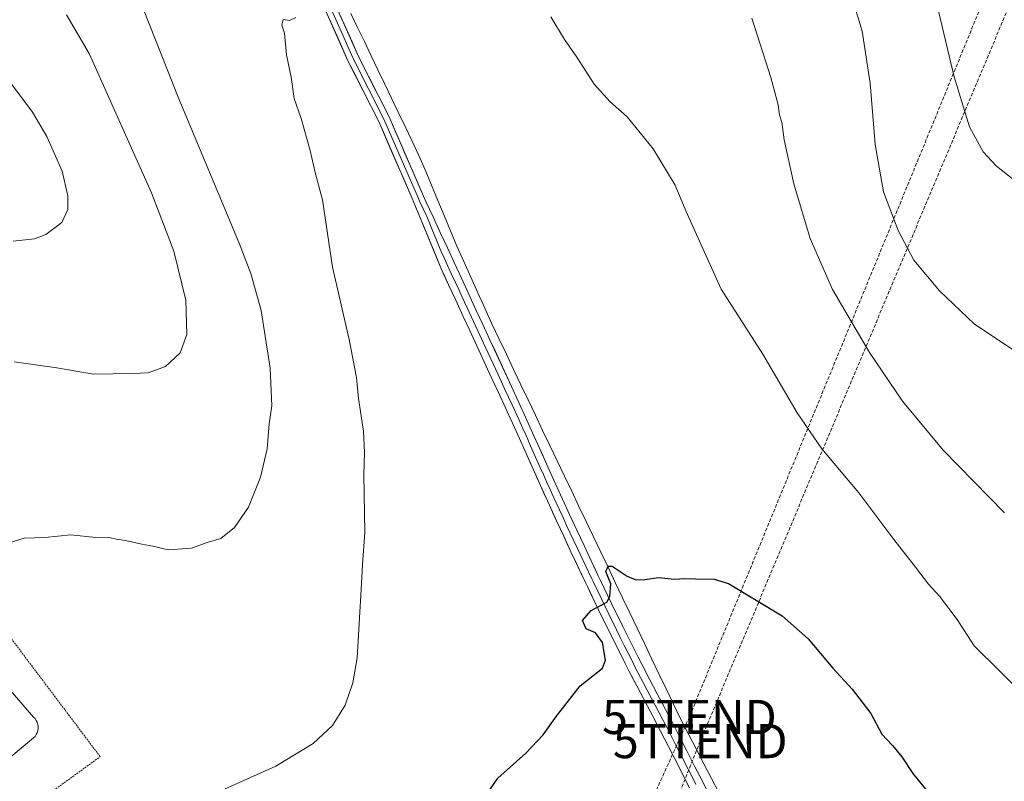
# Model space of a CAD drawing. Units: metres. Extents: x 607484 to 610934, y 4726954 to 4729321.
# Drawn here: x 609162 to 609451, y 4727328 to 4727551 of the extents above; entities that cross this region are included whole.
import ezdxf
from ezdxf.enums import TextEntityAlignment as Align

# ---------------------------------------------------------------- set-up
doc = ezdxf.new("R2010")
doc.units = ezdxf.units.M
doc.header["$MEASUREMENT"] = 0
doc.linetypes.add('TRAZOS', pattern=[0.75, 0.5, -0.25])
doc.linetypes.add('TRAZOSX2', pattern=[1.5, 1, -0.5])
doc.layers.get('0').update_dxf_attribs({"lineweight": 5})
for name, color, linetype, lineweight in [('Alambrada', 19, 'TRAZOS', 0), ('Conducción de hidrocarburos lineal', 6, 'TRAZOSX2', 0), ('Corriente natural lineal', 142, 'Continuous', 13), ('Curva de nivel maestra', 36, 'Continuous', 30), ('Curva de nivel normal', 36, 'Continuous', 0), ('Depósito de residuos', 6, 'Continuous', 0), ('Depósito de residuos Cxs', 6, 'Continuous', 0), ('Layer 0', 7, 'Continuous', 0), ('Torre de tendido puntual', 7, 'Continuous', 0)]:
    doc.layers.add(name, color=color, linetype=linetype, lineweight=lineweight)

# ---------------------------------------------------------------- blocks, each defined once
blk = doc.blocks.new('*U192')
at = {"layer": 'Curva de nivel normal', "color": 36, "linetype": 'Continuous', "lineweight": 0}
blk.add_polyline3d([(609429.3, 4727561.6, 570), (609435.86, 4727533.99, 570), (609440.34, 4727519.36, 570), (609444.28, 4727512.03, 570), (609448.18, 4727507.84, 570), (609456.03, 4727501.7, 570)], dxfattribs=at)
blk = doc.blocks.new('*U194')
at = {"layer": 'Curva de nivel normal', "color": 36, "linetype": 'Continuous', "lineweight": 0}
for points in [[(609455.14, 4727452.73, 565), (609441.78, 4727461.55, 565), (609431.51, 4727471.31, 565), (609423.97, 4727480.28, 565), (609419.4, 4727489, 565), (609415.14, 4727500.29, 565), (609412.67, 4727514.23, 565), (609411.18, 4727532.18, 565), (609408.86, 4727547.42, 565), (609404.76, 4727561.06, 565)], [(609175.7, 4727552.19, 565), (609182.42, 4727540.68, 565), (609189.35, 4727525.16, 565), (609200.61, 4727500.02, 565), (609207.08, 4727482.94, 565), (609210.66, 4727468.55, 565), (609210.97, 4727458.51, 565), (609208.94, 4727453.17, 565), (609204.66, 4727449.14, 565), (609199.59, 4727447.27, 565), (609194.92, 4727447.07, 565), (609183.59, 4727446.96, 565), (609172.81, 4727448.8, 565), (609160.3, 4727450.54, 565)]]:
    blk.add_polyline3d(points, dxfattribs=at)
blk = doc.blocks.new('*U203')
at = {"layer": 'Curva de nivel normal', "color": 36, "linetype": 'Continuous', "lineweight": 0}
for points in [[(609450.59, 4727406.25, 560), (609432.64, 4727424.63, 560), (609420.65, 4727438.97, 560), (609410.99, 4727453.28, 560), (609400.19, 4727471.76, 560), (609393.61, 4727486.63, 560), (609388.86, 4727502.64, 560), (609386.03, 4727515.53, 560), (609385.27, 4727520.79, 560), (609384.62, 4727522.91, 560), (609384.21, 4727525.79, 560), (609382.04, 4727533.86, 560), (609376.53, 4727551.19, 560)], [(609196.74, 4727557.52, 560), (609208.36, 4727528.02, 560), (609226.22, 4727485.34, 560), (609229.68, 4727476.45, 560), (609232.75, 4727465.56, 560), (609235.31, 4727448.7, 560), (609235.79, 4727437.62, 560), (609235.01, 4727432.37, 560), (609234.45, 4727425.09, 560), (609232.51, 4727416.78, 560), (609228.96, 4727407.93, 560), (609224.94, 4727402.01, 560), (609220.92, 4727398.81, 560), (609216.92, 4727397.56, 560), (609212.25, 4727395.97, 560), (609205.53, 4727395.5, 560), (609200.94, 4727396.55, 560), (609197.78, 4727397.07, 560), (609192.93, 4727398.22, 560), (609190.29, 4727398.58, 560), (609188.46, 4727398.99, 560), (609184.25, 4727399.05, 560), (609176.92, 4727399.82, 560), (609169.26, 4727399.1, 560), (609163.26, 4727398.84, 560), (609158.6, 4727397.39, 560)]]:
    blk.add_polyline3d(points, dxfattribs=at)
blk = doc.blocks.new('*U215')
at = {"layer": 'Curva de nivel maestra', "color": 36, "linetype": 'Continuous', "lineweight": 30}
blk.add_polyline3d([(609297.78, 4727322.36, 550), (609302.04, 4727328.58, 550), (609310.3, 4727335.93, 550), (609315.37, 4727341.27, 550), (609319.22, 4727346.75, 550), (609326.16, 4727355.64, 550), (609332.75, 4727360.82, 550), (609333.63, 4727363.14, 550), (609332.75, 4727368.33, 550), (609330.68, 4727371.12, 550), (609327.92, 4727372.28, 550), (609326.93, 4727374.73, 550), (609329.46, 4727377.7, 550), (609334.05, 4727380.17, 550), (609334.92, 4727381.77, 550), (609335.16, 4727385.47, 550), (609333.72, 4727389.15, 550), (609334.45, 4727390.66, 550), (609335.54, 4727390.68, 550), (609340.02, 4727387.79, 550), (609342.49, 4727386.7, 550), (609345.14, 4727386.8, 550), (609349.13, 4727387.34, 550), (609353.82, 4727386.88, 550), (609356.8, 4727387.02, 550), (609360.05, 4727386.99, 550), (609365.44, 4727386.89, 550), (609369.71, 4727385.6, 550), (609385.44, 4727376.1, 550), (609393, 4727369.42, 550), (609400.25, 4727360.81, 550), (609405.94, 4727354.64, 550), (609411.36, 4727347.49, 550), (609414.64, 4727341.46, 550), (609417.76, 4727338.09, 550), (609420.49, 4727334.82, 550), (609423.66, 4727329.96, 550), (609429.98, 4727322.19, 550)], dxfattribs=at)
blk = doc.blocks.new('5TTEND')
blk.add_text('5TTEND', height=10).set_placement((0, 0), align=Align.MIDDLE_CENTER)

msp = doc.modelspace()

# ---------------------------------------------------------------- linework, layer by layer
at = {"layer": 'Alambrada', "color": 19, "linetype": 'TRAZOS', "lineweight": 0}
msp.add_polyline3d([(609151.94, 4727310.45, 556.04), (609185.52, 4727334.87, 555.26), (609148.28, 4727384.31, 558.39), (609126.3, 4727413, 560.27), (609115.92, 4727406.29, 559.68), (609098.22, 4727392.25, 559.82), (609095.78, 4727384.31, 559.86), (609095.17, 4727377.6, 560.05), (609096.39, 4727368.44, 559.37), (609101.27, 4727359.89, 559.27), (609151.94, 4727310.45, 556.04)], dxfattribs=at)
at = {"layer": 'Conducción de hidrocarburos lineal', "color": 6, "linetype": 'TRAZOSX2', "lineweight": 0}
for points in [[(610052.17, 4729307.65, 515.07), (610050.7, 4729301.05, 514.64), (610036.42, 4729211.96, 514.98), (610023.63, 4729122.35, 522.57), (610018.08, 4729088.34, 524.28), (609990.69, 4728911.48, 530.17), (609936.82, 4728564.48, 536.42), (609879.18, 4728187.23, 551.05), (609771.32, 4728056.98, 552.34), (609535.71, 4727777.77, 587.97), (609489.17, 4727665.5, 588.52), (609358.22, 4727346.51, 548.45), (609279.48, 4727171.97, 549), (609104.84, 4727039.9, 582.22), (609081.25, 4726978.4, 576.02)], [(610062.17, 4729307.81, 514.68), (610043.71, 4729219.25, 514.91), (610031.54, 4729124.25, 522.86), (610015.77, 4729017, 526.89), (609999.05, 4728910.21, 530.08), (609972.19, 4728735.69, 533.85), (609945.39, 4728561.6, 536.36), (609901.28, 4728273.09, 546.1), (609886.31, 4728175.21, 551.54), (609860.97, 4728146.57, 550.5), (609785.5, 4728061.27, 552), (609694.72, 4727955.88, 561.86), (609609.67, 4727857.31, 584.6), (609549.3, 4727785.24, 588.25), (609495.83, 4727659.26, 588.22), (609361.4, 4727339.42, 548.59), (609294.46, 4727171.9, 548.34), (609247.46, 4727135.68, 551.04), (609109.97, 4727034.44, 582.37), (609089.57, 4726978.53, 577.53)]]:
    msp.add_polyline3d(points, dxfattribs=at)
at = {"layer": 'Corriente natural lineal', "color": 142, "linetype": 'Continuous', "lineweight": 13}
msp.add_polyline3d([(609258.98, 4727552.62, 554.75), (609260.96, 4727548.48, 554.25), (609262.95, 4727544.34, 554.56), (609264.94, 4727540.2, 554.25), (609266.93, 4727536.06, 554.1), (609268.91, 4727531.91, 554.14), (609270.9, 4727527.77, 553.51), (609272.89, 4727523.63, 553.77), (609274.88, 4727519.49, 553.54), (609276.86, 4727515.35, 553.57), (609278.85, 4727511.21, 553.62), (609280.73, 4727506.75, 553.24), (609282.6, 4727502.29, 553.26), (609284.48, 4727497.83, 553.28), (609286.35, 4727493.36, 552.79), (609288.23, 4727488.9, 553.15), (609290.1, 4727484.44, 552.68), (609292.14, 4727479.88, 552.76), (609294.18, 4727475.32, 552.61), (609296.23, 4727470.77, 552.37), (609298.27, 4727466.21, 552.46), (609300.31, 4727461.65, 552.13), (609302.44, 4727457.19, 552.03), (609304.57, 4727452.74, 551.97), (609306.7, 4727448.28, 551.87), (609308.83, 4727443.82, 551.85), (609310.95, 4727439.37, 551.4), (609313.08, 4727434.91, 551.52), (609315.21, 4727430.45, 551.19), (609317.34, 4727426, 551.14), (609319.47, 4727421.54, 551.1), (609321.6, 4727417.08, 550.68), (609323.73, 4727412.63, 550.95), (609325.86, 4727408.17, 550.43), (609327.99, 4727403.72, 550.36), (609330.11, 4727399.26, 550.36), (609332.24, 4727394.8, 550.14), (609334.37, 4727390.35, 549.95), (609336.5, 4727385.89, 549.67), (609338.63, 4727381.43, 549.73), (609340.76, 4727376.98, 549.49), (609342.89, 4727372.52, 549.28), (609345.02, 4727368.06, 549.12), (609347.14, 4727363.61, 549.06), (609349.27, 4727359.15, 548.94), (609351.4, 4727354.69, 548.72), (609353.53, 4727350.24, 548.71), (609355.66, 4727345.78, 548.4), (609357.92, 4727341.45, 548.53), (609360.19, 4727337.12, 548.5), (609362.45, 4727332.79, 548.28), (609364.71, 4727328.46, 548.05), (609366.97, 4727324.13, 548.01)], dxfattribs=at)
at = {"layer": 'Curva de nivel normal', "color": 36, "linetype": 'Continuous', "lineweight": 0}
for points in [[(609160.06, 4727485.88, 570), (609166.26, 4727486.61, 570), (609169.62, 4727487.81, 570), (609174.25, 4727491.32, 570), (609176.02, 4727495.12, 570), (609176.08, 4727499.15, 570), (609174.41, 4727506.35, 570), (609169.93, 4727516.54, 570), (609165.74, 4727523.67, 570), (609157.56, 4727534.49, 570), (609142.42, 4727552.86, 570)], [(609456.59, 4727352.59, 555), (609441.7, 4727367.38, 555), (609436.73, 4727375.06, 555), (609431.49, 4727381.92, 555), (609428.28, 4727385.36, 555), (609424.49, 4727390.38, 555), (609418.1, 4727398.45, 555), (609407.86, 4727412.15, 555), (609397.02, 4727425.04, 555), (609389.83, 4727435.64, 555), (609379.78, 4727452.79, 555), (609367.54, 4727471.84, 555), (609357.13, 4727494.79, 555), (609354.04, 4727502.3, 555), (609347.63, 4727512.95, 555), (609339.95, 4727522.3, 555), (609334.91, 4727526.79, 555), (609330.35, 4727531.87, 555), (609325.18, 4727539.8, 555), (609321.66, 4727544.95, 555), (609317.59, 4727551.64, 555)], [(609242.88, 4727551.39, 555), (609240.98, 4727550.53, 555), (609239.19, 4727550.82, 555), (609238.81, 4727549.13, 555), (609239.54, 4727546.82, 555), (609240.16, 4727540.44, 555), (609241.47, 4727533.88, 555), (609242.42, 4727527.65, 555), (609244.45, 4727521.86, 555), (609247.12, 4727512.41, 555), (609248.51, 4727506.02, 555), (609250.65, 4727497.98, 555), (609253.63, 4727478.29, 555), (609258.48, 4727457.1, 555), (609260.64, 4727445.94, 555), (609261.2, 4727439.81, 555), (609262.68, 4727430.22, 555), (609262.99, 4727423.94, 555), (609262.76, 4727417.4, 555), (609263.07, 4727400.49, 555), (609262.4, 4727391.19, 555), (609262.04, 4727383.79, 555), (609260.82, 4727363.79, 555), (609259.58, 4727356.46, 555), (609257.33, 4727349.99, 555), (609253.6, 4727344.01, 555), (609247.98, 4727338.68, 555), (609237.01, 4727332.08, 555), (609222.16, 4727325.42, 555)]]:
    msp.add_polyline3d(points, dxfattribs=at)
at = {"layer": 'Depósito de residuos', "color": 6, "linetype": 'Continuous', "lineweight": 0}
msp.add_polyline3d([(609130.57, 4727387.36, 558.31), (609165.98, 4727346.47, 558.25), (609166.43, 4727346.02, 558.26), (609166.8, 4727345.51, 558.2), (609167.09, 4727344.95, 558.14), (609167.28, 4727344.35, 558.11), (609167.38, 4727343.73, 558.09), (609167.38, 4727343.1, 558.06), (609167.28, 4727342.48, 558.05), (609167.09, 4727341.88, 558.04), (609166.8, 4727341.32, 558.06), (609166.43, 4727340.81, 558.07), (609165.98, 4727340.36, 558.02), (609155.61, 4727331.82, 557.87)], dxfattribs=at)
at = {"layer": 'Depósito de residuos Cxs', "color": 6, "linetype": 'Continuous', "lineweight": 0}
msp.add_polyline3d([(609130.57, 4727387.36, 558.31), (609165.98, 4727346.47, 558.25), (609166.43, 4727346.02, 558.26), (609166.8, 4727345.51, 558.2), (609167.09, 4727344.95, 558.14), (609167.28, 4727344.35, 558.11), (609167.38, 4727343.73, 558.09), (609167.38, 4727343.1, 558.06), (609167.28, 4727342.48, 558.05), (609167.09, 4727341.88, 558.04), (609166.8, 4727341.32, 558.06), (609166.43, 4727340.81, 558.07), (609165.98, 4727340.36, 558.02), (609155.61, 4727331.82, 557.87)], dxfattribs=at)
at = {"layer": 'Layer 0', "linetype": 'Continuous', "lineweight": 0}
for points in [[(609252.04, 4727560.7), (609261.16, 4727540.15), (609270.18, 4727522.31), (609280.31, 4727499.03), (609281, 4727497.53), (609283.1, 4727493), (609285.19, 4727488.47), (609287.29, 4727483.93), (609289.38, 4727479.4), (609291.48, 4727474.87), (609293.57, 4727470.33), (609295.67, 4727465.8), (609297.67, 4727461.47), (609299.77, 4727456.94), (609306.07, 4727443.32), (609308.16, 4727438.78), (609310.2, 4727434.33), (609312.26, 4727429.78), (609314.3, 4727425.22), (609316.34, 4727420.65), (609318.39, 4727416.09), (609320.45, 4727411.54), (609321.01, 4727410.32), (609323.1, 4727405.78), (609325.21, 4727401.25), (609327.33, 4727396.72), (609329.46, 4727392.21), (609331.61, 4727387.69), (609332.17, 4727386.49), (609334.33, 4727381.99), (609336.51, 4727377.49), (609338.71, 4727373), (609340.93, 4727368.52), (609343.18, 4727364.06), (609344.25, 4727361.96), (609346.56, 4727357.53), (609348.88, 4727353.1), (609351.22, 4727348.68), (609353.54, 4727344.26), (609355.83, 4727339.82), (609357.49, 4727336.57), (609359.75, 4727332.12), (609362.01, 4727327.66), (609364.26, 4727323.19)], [(609358.24, 4727325.75), (609353.72, 4727334.65), (609352.07, 4727337.88), (609349.79, 4727342.3), (609347.47, 4727346.71), (609345.14, 4727351.13), (609342.81, 4727355.57), (609340.49, 4727360.02), (609339.41, 4727362.15), (609337.15, 4727366.63), (609334.91, 4727371.13), (609332.7, 4727375.64), (609330.52, 4727380.15), (609328.36, 4727384.67), (609327.78, 4727385.88), (609323.5, 4727394.92), (609321.38, 4727399.46), (609319.27, 4727404), (609317.17, 4727408.55), (609316.6, 4727409.79), (609314.53, 4727414.35), (609312.48, 4727418.92), (609310.44, 4727423.49), (609308.4, 4727428.04), (609306.35, 4727432.58), (609304.32, 4727437.01), (609302.23, 4727441.55), (609300.13, 4727446.08), (609293.83, 4727459.7), (609291.83, 4727464.03), (609289.73, 4727468.56), (609287.64, 4727473.09), (609285.54, 4727477.63), (609277.27, 4727497.7), (609267.17, 4727520.89), (609258.16, 4727538.73), (609249.01, 4727559.33)], [(609250.53, 4727560.02), (609255.09, 4727549.74), (609259.66, 4727539.44), (609264.17, 4727530.52), (609268.68, 4727521.6), (609273.74, 4727509.96), (609278.79, 4727498.37), (609279.14, 4727497.62), (609280.19, 4727495.35), (609281.23, 4727493.09), (609285.37, 4727483.05), (609286.42, 4727480.78), (609287.46, 4727478.52), (609288.51, 4727476.25), (609289.56, 4727473.98), (609290.61, 4727471.71), (609291.65, 4727469.45), (609293.75, 4727464.92), (609296.8, 4727458.32), (609297.85, 4727456.05), (609302.05, 4727446.97), (609303.1, 4727444.71), (609304.15, 4727442.44), (609306.24, 4727437.9), (609308.28, 4727433.46), (609309.31, 4727431.18), (609310.33, 4727428.91), (609311.35, 4727426.63), (609312.37, 4727424.36), (609314.41, 4727419.79), (609315.44, 4727417.51), (609316.46, 4727415.22), (609317.5, 4727412.94), (609318.53, 4727410.67), (609320.14, 4727407.17), (609321.19, 4727404.89), (609322.24, 4727402.63), (609323.3, 4727400.36), (609324.36, 4727398.09), (609325.42, 4727395.82), (609328.62, 4727389.05), (609329.7, 4727386.79), (609329.98, 4727386.19), (609331.35, 4727383.33), (609332.43, 4727381.07), (609333.52, 4727378.82), (609334.61, 4727376.57), (609336.81, 4727372.07), (609337.93, 4727369.82), (609339.04, 4727367.58), (609341.3, 4727363.11), (609341.83, 4727362.06), (609342.37, 4727360.99), (609344.69, 4727356.55), (609345.85, 4727354.34), (609347.01, 4727352.12), (609348.18, 4727349.91), (609349.35, 4727347.7), (609350.51, 4727345.49), (609351.67, 4727343.28), (609353.95, 4727338.85), (609355.61, 4727335.61), (609357.87, 4727331.16), (609359, 4727328.93), (609360.13, 4727326.71)]]:
    msp.add_lwpolyline(points, dxfattribs=at)
for points in [[(609255.69, 4727552.48, 554.96), (609257.51, 4727548.37, 554.78), (609259.34, 4727544.26, 554.65), (609261.16, 4727540.15, 554.68), (609263.42, 4727535.69, 554.39), (609265.67, 4727531.23, 554.34), (609267.93, 4727526.77, 554.08), (609270.18, 4727522.31, 553.86), (609271.87, 4727518.43, 553.98), (609273.56, 4727514.55, 553.83), (609275.25, 4727510.67, 553.79), (609276.93, 4727506.79, 553.71), (609278.62, 4727502.91, 553.46), (609280.31, 4727499.03, 553.42), (609281, 4727497.53, 553.45), (609283.1, 4727493, 553.22), (609285.19, 4727488.47, 553.2), (609286.24, 4727486.2, 553.2), (609287.29, 4727483.93, 553.05), (609289.38, 4727479.4, 552.87), (609291.48, 4727474.87, 552.89), (609293.57, 4727470.33, 552.6), (609295.67, 4727465.8, 552.55), (609297.67, 4727461.47, 552.41), (609299.77, 4727456.94, 552.13), (609301.35, 4727453.54, 552.27), (609302.92, 4727450.13, 552.09), (609304.5, 4727446.73, 551.98), (609306.07, 4727443.32, 551.99), (609308.16, 4727438.78, 551.69), (609310.2, 4727434.33, 551.63), (609312.26, 4727429.78, 551.55), (609314.3, 4727425.22, 551.28), (609315.32, 4727422.94, 551.29), (609316.34, 4727420.65, 551.29), (609318.39, 4727416.09, 551.02), (609320.45, 4727411.54, 550.98), (609321.01, 4727410.32, 550.99), (609323.1, 4727405.78, 550.72), (609325.21, 4727401.25, 550.5), (609326.27, 4727398.99, 550.61), (609327.33, 4727396.72, 550.51), (609329.46, 4727392.21, 550.23), (609330.54, 4727389.95, 550.21), (609331.61, 4727387.69, 550.19), (609332.17, 4727386.49, 550.11), (609334.33, 4727381.99, 549.93), (609335.42, 4727379.74, 549.9), (609336.51, 4727377.49, 549.87), (609337.61, 4727375.25, 549.71), (609338.71, 4727373, 549.55), (609340.93, 4727368.52, 549.48), (609343.18, 4727364.06, 549.31), (609344.25, 4727361.96, 549.2), (609346.56, 4727357.53, 549.22), (609347.72, 4727355.32, 549.08), (609348.88, 4727353.1, 548.95), (609350.05, 4727350.89, 548.88), (609351.22, 4727348.68, 548.95), (609353.54, 4727344.26, 548.59), (609355.83, 4727339.82, 548.54), (609357.49, 4727336.57, 548.46), (609359.75, 4727332.12, 548.24), (609362.01, 4727327.66, 548.09), (609363.14, 4727325.43, 548.03)], [(609358.24, 4727325.75, 548.11), (609355.98, 4727330.2, 548.27), (609353.72, 4727334.65, 548.4), (609352.07, 4727337.88, 548.43), (609349.79, 4727342.3, 548.59), (609347.47, 4727346.71, 548.73), (609345.14, 4727351.13, 549.02), (609343.98, 4727353.35, 549.11), (609342.81, 4727355.57, 549.07), (609341.65, 4727357.8, 549), (609340.49, 4727360.02, 549.2), (609339.41, 4727362.15, 549.41), (609338.28, 4727364.39, 549.51), (609337.15, 4727366.63, 549.55), (609336.03, 4727368.88, 549.63), (609334.91, 4727371.13, 549.76), (609333.81, 4727373.39, 549.81), (609332.7, 4727375.64, 549.87), (609331.61, 4727377.9, 549.93), (609330.52, 4727380.15, 550.02), (609329.44, 4727382.41, 550.13), (609328.36, 4727384.67, 550.21), (609327.78, 4727385.88, 550.23), (609326.35, 4727388.89, 550.3), (609324.93, 4727391.91, 550.42), (609323.5, 4727394.92, 550.52), (609322.44, 4727397.19, 550.59), (609321.38, 4727399.46, 550.67), (609320.33, 4727401.73, 550.76), (609319.27, 4727404, 550.81), (609318.22, 4727406.28, 550.81), (609317.17, 4727408.55, 550.79), (609316.6, 4727409.79, 550.82), (609315.57, 4727412.07, 550.95), (609314.53, 4727414.35, 551.03), (609313.51, 4727416.64, 551.08), (609312.48, 4727418.92, 551.09), (609311.46, 4727421.21, 551.2), (609310.44, 4727423.49, 551.36), (609308.4, 4727428.04, 551.47), (609306.35, 4727432.58, 551.48), (609304.32, 4727437.01, 551.75), (609302.23, 4727441.55, 551.88), (609300.13, 4727446.08, 552.06), (609298.56, 4727449.49, 552.12), (609296.98, 4727452.89, 552.16), (609295.41, 4727456.3, 552.31), (609293.83, 4727459.7, 552.38), (609291.83, 4727464.03, 552.37), (609289.73, 4727468.56, 552.64), (609287.64, 4727473.09, 552.77), (609286.59, 4727475.36, 552.81), (609285.54, 4727477.63, 552.89), (609283.89, 4727481.64, 552.98), (609282.23, 4727485.66, 552.99), (609280.58, 4727489.67, 553.16), (609278.92, 4727493.69, 553.33), (609277.27, 4727497.7, 553.35), (609275.59, 4727501.57, 553.58), (609273.9, 4727505.43, 553.71), (609272.22, 4727509.3, 553.77), (609270.54, 4727513.16, 553.92), (609268.85, 4727517.03, 553.95), (609267.17, 4727520.89, 554.02), (609264.92, 4727525.35, 554.23), (609262.67, 4727529.81, 554.26), (609260.41, 4727534.27, 554.46), (609258.16, 4727538.73, 554.48), (609256.33, 4727542.85, 554.61), (609254.5, 4727546.97, 554.75), (609252.67, 4727551.09, 554.81)]]:
    msp.add_polyline3d(points, dxfattribs=at)

# ---------------------------------------------------------------- block references
at = {"layer": 'Curva de nivel maestra', "color": 36, "linetype": 'Continuous', "lineweight": 30}
msp.add_blockref('*U215', (0, 0), dxfattribs=at)
at = {"layer": 'Curva de nivel normal', "color": 36, "linetype": 'Continuous', "lineweight": 0}
for name in ['*U192', '*U194', '*U203']:
    msp.add_blockref(name, (0, 0), dxfattribs=at)
at = {"layer": 'Torre de tendido puntual', "linetype": 'Continuous', "lineweight": 0}
for p in [(609358.22, 4727346.51, 548.45), (609361.4, 4727339.42, 548.59)]:
    msp.add_blockref('5TTEND', p, dxfattribs=at)

doc.saveas('drawing.dxf')
